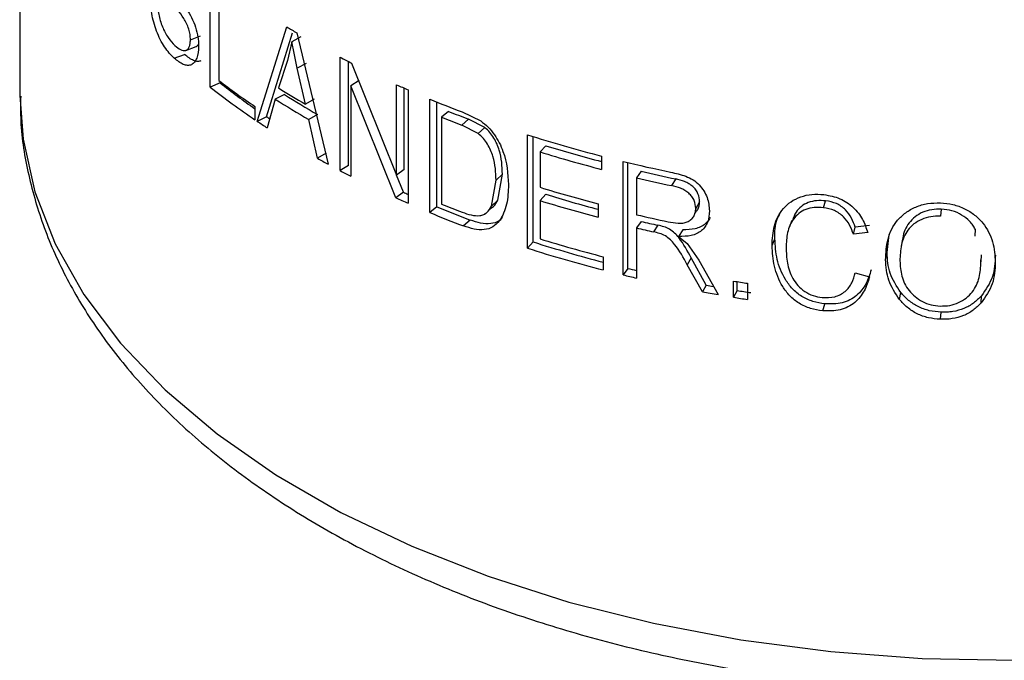
# Model space of a CAD drawing. Units: millimetres. Extents: x 0 to 42, y 0 to 29.8.
# Drawn here: x 34.1 to 34.2, y 22.8 to 22.8 of the extents above; entities that cross this region are included whole.
import ezdxf

# ---------------------------------------------------------------- set-up
doc = ezdxf.new("R2010")
doc.units = ezdxf.units.MM

msp = doc.modelspace()

# ---------------------------------------------------------------- linework, layer by layer
for p, q in [((34.12847830711737, 22.90015221819879), (34.12847830711737, 22.82462219309937)), ((34.14785606263792, 22.82517211400365), (34.14785606263791, 22.83670636763646)), ((34.14873297069585, 22.83602701142017), (34.14873297069585, 22.82584091730289)), ((34.15264909624934, 22.82169092967648), (34.15566654541834, 22.83128911727878)), ((34.15359696138519, 22.82216135777558), (34.15623380301501, 22.83067645995133)), ((34.15665439471544, 22.83069196293815), (34.15986776840106, 22.81732737166169)), ((34.14584334012887, 22.82998858684576), (34.14687627721623, 22.83039496663266)), ((34.15615961044043, 22.82978821757266), (34.15570781938209, 22.82787938037899)), ((34.15706359414889, 22.83028659893635), (34.15615961044043, 22.82978821757266)), ((34.14420148480707, 22.82810133412641), (34.14525494508595, 22.82848975972612)), ((34.14538615462966, 22.82890787730804), (34.14642107553526, 22.8293080178687)), ((34.15570781938209, 22.82787938037899), (34.15480203316899, 22.8250852463218)), ((34.15761327669976, 22.82758600224735), (34.15671625099827, 22.82708344854487)), ((34.16107821643853, 22.81667917256862), (34.16107821643853, 22.82821342620142)), ((34.16192071757202, 22.81721224763157), (34.16192071757202, 22.82777470742406)), ((34.16224044061366, 22.82761081335943), (34.16681990550267, 22.8162164991082)), ((34.15754370269236, 22.82342790864767), (34.15671625099827, 22.82708344854487)), ((34.14886384069391, 22.82559902729866), (34.14785606263792, 22.82517211400365)), ((34.14886384069391, 22.82559902729866), (34.14886384069391, 22.82574129209528)), ((34.16299846355265, 22.82583490098112), (34.16216960477335, 22.82529474562962)), ((34.12847830711737, 22.82462219309937), (34.1284798061156, 22.82430610638375)), ((34.16216960477335, 22.82529474562962), (34.16216960477335, 22.81611274948484)), ((34.16673869689853, 22.81391269918168), (34.16216960477335, 22.82529474562962)), ((34.16681990550267, 22.8162164991082), (34.16681990550267, 22.82541019802656)), ((34.16759063552286, 22.81678461452334), (34.16759063552286, 22.82506522538392)), ((34.16798193806096, 22.82489272060165), (34.16798193806096, 22.81335846696884)), ((34.1544772814178, 22.82394235756278), (34.15365390663298, 22.8210265468117)), ((34.15540229423905, 22.82442770902005), (34.1544772814178, 22.82394235756278)), ((34.15843038524767, 22.82393654271032), (34.15754370269236, 22.82342790864767)), ((34.17019567004013, 22.81241496774867), (34.17019567004013, 22.82394922138147)), ((34.17092420300359, 22.81300134537187), (34.17092420300359, 22.82365040680473)), ((34.15241041785411, 22.82319995478308), (34.15241041785411, 22.82185179526756)), ((34.17210802727187, 22.82270482799127), (34.17139447942572, 22.82211234136177)), ((34.17347633148998, 22.82264715308291), (34.17536688028016, 22.82173284119681)), ((34.15359696138519, 22.82216135777558), (34.15264909624934, 22.82169092967648)), ((34.15876839050313, 22.82239296412195), (34.15788598649536, 22.82188185640015)), ((34.15876639214553, 22.81793622957102), (34.15788598649536, 22.82188185640015)), ((34.17139447942572, 22.82211234136177), (34.17139447942572, 22.81327440676002)), ((34.17413549166854, 22.82191243510162), (34.17344760792867, 22.82130991818238)), ((34.17579354645536, 22.82106583200821), (34.17413549166854, 22.82191243510162)), ((34.17512665075077, 22.82045550206706), (34.17344760792867, 22.82130991818238)), ((34.17579354645536, 22.82106583200821), (34.17512665075077, 22.82045550206706)), ((34.1801156179222, 22.80879667013185), (34.1801156179222, 22.82033092376465)), ((34.18072015153714, 22.80942827647525), (34.18072015153714, 22.82013965898367)), ((34.18199375400349, 22.81921513547512), (34.18140534193876, 22.81857847552263)), ((34.18140534193876, 22.81857847552263), (34.18140534193876, 22.81498338348123)), ((34.15963779108267, 22.81845359142144), (34.15876639214553, 22.81793622957102)), ((34.18766518481843, 22.81815749240231), (34.18766518481844, 22.81680933288678)), ((34.18985378522057, 22.80607638213335), (34.18985378522056, 22.81761063576615)), ((34.19033659174428, 22.80674199207674), (34.19033659174428, 22.81749478043356)), ((34.16192071757202, 22.81721224763157), (34.16107821643853, 22.81667917256862)), ((34.16759063552286, 22.81678461452334), (34.16681990550267, 22.8162164991082)), ((34.19167744825548, 22.81661061115708), (34.191211614599, 22.81594098254233)), ((34.16751044202627, 22.81448035516196), (34.16682040170792, 22.81621686486774)), ((34.17645684994496, 22.81305142987514), (34.1769374824578, 22.8157015146983)), ((34.17758174276604, 22.81631989430558), (34.1769374824578, 22.8157015146983)), ((34.17710711815962, 22.81366771019426), (34.17758174276604, 22.81631989430558)), ((34.191211614599, 22.81594098254233), (34.191211614599, 22.81219609499922)), ((34.19520750684153, 22.81583712174832), (34.19478635747095, 22.8151577021284)), ((34.16751044202627, 22.81448035516196), (34.16673869689853, 22.81391269918168)), ((34.17710711815962, 22.81366771019426), (34.17645684994496, 22.81305142987514)), ((34.18199375400349, 22.8142718839182), (34.18140534193876, 22.81363522396571)), ((34.18140534193876, 22.81363522396571), (34.18140534193876, 22.80974054092087)), ((34.19763303626927, 22.81351914317925), (34.19724258980284, 22.81283363946923)), ((34.21022588158906, 22.8129020613907), (34.21045403690817, 22.81361154896361)), ((34.17092420300359, 22.81300134537187), (34.17019567004013, 22.81241496774867)), ((34.17609670473919, 22.81256037709529), (34.17645996669091, 22.8128995429978)), ((34.1873305062916, 22.81330104100374), (34.1873305062916, 22.81195288148821)), ((34.19716241137649, 22.81232542077554), (34.19723951135985, 22.81245918587074)), ((34.22222247958263, 22.81276841241797), (34.22214329189232, 22.81204825223056)), ((34.17431524205901, 22.81165811178751), (34.17362963364055, 22.81105473120754)), ((34.17580580155645, 22.81228874696654), (34.17585932474741, 22.81233872411397)), ((34.19167744825548, 22.81151756409844), (34.191211614599, 22.81084793548369)), ((34.19684621369979, 22.81177680888007), (34.19688037218312, 22.81183607630858)), ((34.20701406989772, 22.81161592589081), (34.20673685526041, 22.81089652864158)), ((34.191211614599, 22.81084793548369), (34.191211614599, 22.80575488842505)), ((34.19339902656956, 22.81112920096949), (34.19295498504364, 22.81045465636578)), ((34.19591738409856, 22.81067408785461), (34.19550522051605, 22.8099928342526)), ((34.21328071108262, 22.81020613441257), (34.21347068103305, 22.81091936197236)), ((34.21490467696601, 22.81109787579809), (34.21347068103305, 22.81091936197236)), ((34.22566916411921, 22.81073899705279), (34.22563360534708, 22.81001767944688)), ((34.19550522051605, 22.8099928342526), (34.19637798395235, 22.80928113994611)), ((34.20500394963553, 22.80905386748347), (34.20529737910405, 22.80975531342401)), ((34.21473285886282, 22.8103831156158), (34.21328071108262, 22.81020613441257)), ((34.21670124686341, 22.80833987296741), (34.21692120368105, 22.81017965666365)), ((34.21827271646223, 22.80971770818117), (34.21814198600266, 22.80899202261414)), ((34.18072015153714, 22.80942827647525), (34.1801156179222, 22.80879667013185)), ((34.19637798395235, 22.80928113994611), (34.19754500091653, 22.80758051267012)), ((34.1878327303946, 22.80792826418065), (34.1878327303946, 22.80658010466513)), ((34.19677655720872, 22.80780241263953), (34.1963752692352, 22.80711899859353)), ((34.19830606427956, 22.8050441728194), (34.19677655720872, 22.80780241263953)), ((34.19754500091653, 22.80758051267012), (34.19951679731008, 22.80407047710965)), ((34.21655217015133, 22.80762341353201), (34.21670124686341, 22.80833987296741)), ((34.22627471573537, 22.80812274359643), (34.22624682217358, 22.80740131364236)), ((34.19033659174428, 22.80674199207674), (34.18985378522057, 22.80607638213335)), ((34.19792413715502, 22.804357071493), (34.1963752692352, 22.80711899859353)), ((34.20110097565333, 22.8038019776109), (34.20110097565333, 22.80544972812988)), ((34.21346205695302, 22.806295452497), (34.21491459192067, 22.80587478978429)), ((34.19830606427956, 22.8050441728194), (34.19792413715502, 22.804357071493)), ((34.20144319229663, 22.80449601761082), (34.20110097565333, 22.8038019776109)), ((34.20144319229663, 22.80449601761082), (34.20144319229663, 22.80539387324872)), ((34.20251541281033, 22.80522376591387), (34.20251541281033, 22.8035760153949)), ((34.21797348027206, 22.80357526580445), (34.21810479060763, 22.8042928828681)), ((34.22627547939828, 22.80322305659242), (34.22630301474477, 22.80394449113255)), ((34.21015542940663, 22.80242394165754), (34.21038446537801, 22.80313333466312)), ((34.22212326733355, 22.80156330207162), (34.22220270533085, 22.80228345307201))]:
    msp.add_line(p, q)
at = {"flags": 128}
msp.add_lwpolyline([(34.1284798061156, 22.82430610638375), (34.12881478191666, 22.81989048492324), (34.13002023275066, 22.81452365719111), (34.13209093668236, 22.80924557575565), (34.13500869629117, 22.8041026245863), (34.13874787020074, 22.79914000012284), (34.1432755984163, 22.7944013140875), (34.14855209109949, 22.78992821022355), (34.15453097824289, 22.78575999832857), (34.16115971717129, 22.78193330879857), (34.16838005428867, 22.77848177071875), (34.17612853701281, 22.77543571632983), (34.18433707139893, 22.77282191446733), (34.19293352055169, 22.77066333531598), (34.20184233856685, 22.768978948547), (34.21098523443136, 22.76778355661186), (34.22028186004762, 22.76708766465787), (34.22965051633544, 22.76689738820854)], dxfattribs=at)
for centre, radius, start, end in [((34.20326007149196, 22.90890558651397), 0.09104647176391725, 238.4838532787589, 239.2102705751689), ((34.20858621491811, 22.91841726342836), 0.1019497041192388, 242.2253984671579, 242.961153611343), ((34.19692240705333, 22.88906216873017), 0.07949307144955485, 232.684090087254, 235.9477958678897), ((34.19638882176579, 22.88608282970549), 0.0769214806115361, 231.8416058441923, 235.1289698705397), ((34.19636973603819, 22.88693280140559), 0.07853635473554707, 231.8499905506579, 235.9627278112689), ((34.20326423626249, 22.90215800420311), 0.09104282034354097, 237.838929676273, 239.8551941777582), ((34.21328622936576, 22.92819019838294), 0.1127956015392732, 245.6725122430213, 246.3186658761353), ((34.20326788396522, 22.90080730180048), 0.09104253154216391, 237.5943539576604, 240.1012256258057), ((34.203583014256, 22.90033184145689), 0.08990449990039688, 237.5943539576442, 240.1012256257181), ((34.21635808189142, 22.93547500267254), 0.1207019807646525, 247.514507082366, 249.1900285232492), ((34.21687881723523, 22.9342680873668), 0.1202114157492324, 248.1342077141121, 249.1717438276669), ((34.1999792137188, 22.89218081092658), 0.08490561452769416, 236.1207894656033, 236.9336776840711), ((34.19996182690721, 22.89120987627123), 0.08317090032769671, 236.1193340980182, 236.3812514522681), ((34.21673198824958, 22.93508779389453), 0.1217330792403388, 248.1342077141214, 249.1717438276683), ((34.22256414564085, 22.95358018232053), 0.1398472109524286, 252.3299503547761, 255.5490770953128), ((34.22281845732115, 22.95315317931161), 0.1408026882753601, 252.8951263979142, 255.54240742863), ((34.22282289510969, 22.95188304830715), 0.1388084790590245, 252.8940183093434, 255.3281815966647), ((34.20642018008699, 22.90283761777197), 0.09736081975628928, 240.6952010692095, 241.4357999460008), ((34.22531401822962, 22.96437040969988), 0.1509829770872667, 256.4164847559119, 258.2971433079086), ((34.20855470132844, 22.90682256793116), 0.1018815407470314, 242.225239460679, 242.9167525946283), ((34.22553807925261, 22.96270208979582), 0.1499642039367286, 256.9505789676305, 258.331314380658), ((34.22550086117537, 22.96388172039078), 0.1518624849853221, 256.9505789675785, 258.3313143807311), ((34.21318014241584, 22.91528010325667), 0.1106630505165511, 245.6259768186618, 245.8936983763203), ((34.2227537420675, 22.94933601685013), 0.1405714063611933, 252.8937149296251, 255.4044260217711), ((34.21325580705345, 22.91658730707537), 0.1127205244988223, 245.6269211584737, 246.3188144374768), ((34.22275374207052, 22.94798785734521), 0.1405714063722116, 252.8937149297225, 255.4044260216716), ((34.22275796622043, 22.94671755113792), 0.138576966927927, 252.89264779339, 255.1877854101668), ((34.21655777602917, 22.92325284512867), 0.1193223205678873, 247.5151247145909, 249.2665819601942), ((34.21674247450139, 22.92627645651229), 0.1217616684576871, 248.1342895178499, 249.1884529638984), ((34.21640688323621, 22.924062056124), 0.1208327297040912, 247.5151247146665, 249.266581960052), ((34.22545541439683, 22.95993372277487), 0.1516543586098651, 256.949979252539, 258.1941954800303), ((34.22530426716198, 22.95657220264732), 0.1489013469190844, 256.9481411102384, 257.627237963988), ((34.22526408942395, 22.9577387086249), 0.1507861740204491, 256.9481411103081, 257.6272379643951), ((34.22285067124972, 22.94442603959372), 0.1409180573044113, 252.895857498039, 255.6113147779743), ((34.22259729024137, 22.94215720202284), 0.1399632950072371, 252.3308487048698, 255.6181289522599), ((34.22260299529228, 22.94089798976479), 0.1379799192399075, 252.3294690092011, 255.4043960320122), ((34.22481977447308, 22.94939396022999), 0.1467606006702847, 256.4106097645164, 256.76180236539), ((34.22483547119098, 22.95079346462639), 0.148885030539101, 256.4108700067095, 256.9478557109256), ((34.22721358535228, 22.96436479084258), 0.1610461596632282, 260.6686575928603, 261.1782579330994), ((34.22666975427568, 22.95816115933765), 0.1557219010628401, 259.5053781707749, 259.7811782876169), ((34.22722939439618, 22.96142464217682), 0.1590330828063616, 260.6686575931152, 261.1782579329076), ((34.22672146913988, 22.95982073183182), 0.1581083047008903, 259.5057560346263, 260.0921816670121), ((34.22721358533634, 22.96271704022629), 0.1610461595646147, 260.6686575928441, 261.1782579333951)]:
    msp.add_arc(centre, radius, start, end)
for points, knots in [([(34.14420148480707, 22.82810133412641), (34.14386354578221, 22.82844897329731), (34.14335580452862, 22.82897128867211), (34.1427657885428, 22.82999774543926), (34.14239059145282, 22.83085472832957), (34.14209640643057, 22.83175738849996), (34.14182506774576, 22.8329666956468), (34.141782230285, 22.83378379009199), (34.1417536948325, 22.83432808378566)], [0, 0, 0, 0, 0.2495745093133279, 0.3749767410754789, 0.4998674513518319, 0.6250231062270624, 0.7502154619308778, 1, 1, 1, 1]), ([(34.14249370167444, 22.83374624088507), (34.14252371541009, 22.833358823271), (34.14256874041093, 22.83277764008883), (34.14276209681812, 22.83193373471141), (34.14298241233255, 22.83130456183249), (34.14325881673616, 22.83071839549374), (34.14367648499638, 22.83000503324391), (34.14403243035088, 22.82963472875939), (34.14426944076923, 22.82938815714472)], [0, 0, 0, 0, 0.2501057269684707, 0.3751952337768356, 0.5002772442464883, 0.6253886084629136, 0.7505605804154027, 1, 1, 1, 1]), ([(34.14584334012887, 22.82998858684576), (34.14583645949369, 22.8301595652148), (34.14582270689373, 22.83050130650035), (34.1456829586228, 22.83108129024739), (34.14545356308432, 22.83165038586176), (34.14486789462574, 22.83265928754432), (34.14433473829295, 22.83333353877149), (34.14390804958043, 22.83387314670698)], [0, 0, 0, 0, 0.1249417067121113, 0.2497259724115732, 0.3744730683775488, 0.4993864563216704, 1, 1, 1, 1]), ([(34.14544509754873, 22.83311846301769), (34.14562232390943, 22.83283152044117), (34.1459764487354, 22.83225816617507), (34.14639315224901, 22.83125048655806), (34.1465949064641, 22.83040573495223), (34.14666892391477, 22.82977177695902), (34.14667544414252, 22.82947536599634), (34.14667870536326, 22.829327110197)], [0, 0, 0, 0, 0.2500695195186537, 0.4996763727984183, 0.7493701123500727, 0.8746425098591382, 1, 1, 1, 1]), ([(34.14426944076923, 22.82938815714472), (34.14446072287284, 22.8292317454628), (34.1447486872827, 22.8289962765045), (34.14511559136135, 22.82887179763355), (34.14536643053827, 22.82888057784679), (34.14557697740591, 22.8290031752008), (34.14573709271238, 22.82923253332378), (34.14582918553285, 22.82956948780642), (34.1458386214068, 22.82984887166871), (34.14584334012887, 22.82998858684576)], [0, 0, 0, 0, 0.249879814224363, 0.3761799555848357, 0.4999718613798355, 0.6249870670941731, 0.749904556650066, 0.8749314693351667, 1, 1, 1, 1]), ([(34.14641950670913, 22.82931333399247), (34.14648654135065, 22.82933955452871), (34.14658554402115, 22.82937827932906), (34.14665023169935, 22.829487681325), (34.14667111939421, 22.82952300730314)], [0, 0, 0, 0, 0.6770993267135216, 1, 1, 1, 1]), ([(34.15671625099827, 22.82708344854487), (34.15661485096576, 22.82753638334105), (34.15641205767594, 22.82844222266999), (34.15624375764467, 22.82933956259825), (34.15615961044043, 22.82978821757266)], [0, 0, 0, 0, 0.5000167046312731, 1, 1, 1, 1]), ([(34.14667870536326, 22.829327110197), (34.14664517167779, 22.82888881033838), (34.14659478462978, 22.82823022969927), (34.14626869803237, 22.82768840762262), (34.14595506289051, 22.8274170185279), (34.1455604944917, 22.82734896697095), (34.14497612258729, 22.82747983890374), (34.14451122352187, 22.82785282942339), (34.14420148480707, 22.82810133412641)], [0, 0, 0, 0, 0.2491994461586627, 0.3744421251639519, 0.4996201698436875, 0.6248170699439832, 0.7500346048929384, 1, 1, 1, 1]), ([(34.14691467484076, 22.82784635311995), (34.14680921209932, 22.82781474504658), (34.1465795280219, 22.8277459067908), (34.14601803123982, 22.82788319417789), (34.14555995857856, 22.82824730915166), (34.14525494508595, 22.82848975972612)], [0, 0, 0, 0, 0.2209893057440311, 0.4812858466916362, 1, 1, 1, 1]), ([(34.12857884164342, 22.82425974933329), (34.12856547057338, 22.82340844377894), (34.12852329698408, 22.82072334747085), (34.1292981290135, 22.81622751688917), (34.13085014873219, 22.81084666573715), (34.13320526957108, 22.8055956429642), (34.1362968827709, 22.80050067251147), (34.14012894858702, 22.79559363899615), (34.1446776138508, 22.79091266928621), (34.14991184062833, 22.78649953854829), (34.15578647746243, 22.78239525067767), (34.16224699118919, 22.77863655975211), (34.16923275361631, 22.77525428780437), (34.17668092471202, 22.77227297638504), (34.18452827246035, 22.76971194902031), (34.1927117173274, 22.76758652598944), (34.20116719724485, 22.76590906247219), (34.20982960613194, 22.76468919306472), (34.21863288234346, 22.76393389404932), (34.22751024796183, 22.76364746545666), (34.23639441998822, 22.76383149820946), (34.24521796199865, 22.76448482518593), (34.25391399149516, 22.76560353431979), (34.26241679572599, 22.76718111688615), (34.27066229919447, 22.76920870114731), (34.27858814380749, 22.77167524415663), (34.28613383717252, 22.77456774115932), (34.29324068254169, 22.77787135633645), (34.29985145680194, 22.78156932916807), (34.30590919423507, 22.78564202079711), (34.31135657168355, 22.79006504107056), (34.31613636299382, 22.79480704370972), (34.32019584144, 22.79982751406562), (34.32348391319858, 22.80507571989318), (34.32598248723821, 22.81049145907829), (34.32761461707774, 22.8160104115513), (34.32842170548182, 22.8205822757385), (34.32838721190707, 22.82329267954418), (34.32837640742838, 22.8241416637507)], [0, 0, 0, 0, 0.01258324757675915, 0.03968872449992369, 0.06683069242885856, 0.09419227219075509, 0.1219016703748775, 0.1500098061273592, 0.1784904087454594, 0.207262771765822, 0.2362260494481568, 0.2652885706130466, 0.2943787102674923, 0.3234491806733734, 0.3524835831439419, 0.3814774140296857, 0.4104333001414534, 0.439357862685098, 0.4682598398273051, 0.4971490447802145, 0.5260358311439786, 0.5549294474874344, 0.5838385326627297, 0.6127739524643263, 0.6417464233851948, 0.6707660520279239, 0.6998414085505935, 0.7289777990677986, 0.7581742665615666, 0.7874187768832733, 0.8166725948716477, 0.8458634265149333, 0.8748941752747288, 0.9036469648268578, 0.932013477640566, 0.9599381592133086, 0.9874513642430074, 1, 1, 1, 1]), ([(34.17536688028016, 22.82173284119681), (34.17562803310378, 22.82153212458648), (34.17615048802384, 22.82113057663786), (34.17699057032835, 22.82008476653534), (34.17801597080646, 22.81805753599327), (34.17812679666646, 22.81637500984969), (34.17820064914608, 22.81525380287034)], [0, 0, 0, 0, 0.1252569085487361, 0.2505854129185966, 0.5006027878563124, 0.9999999999999999, 0.9999999999999999, 0.9999999999999999, 0.9999999999999999]), ([(34.17758174276604, 22.81631989430558), (34.17755037678759, 22.81712218439226), (34.17750336099078, 22.8183247710664), (34.17686026470302, 22.8197979290859), (34.17632223585913, 22.82058533270706), (34.17596950918985, 22.82090590829809), (34.17579354645535, 22.82106583200821)], [0, 0, 0, 0, 0.5009917380153665, 0.7509577869562677, 0.8757617367024323, 1, 1, 1, 1]), ([(34.1769374824578, 22.8157015146983), (34.17690554145783, 22.81650440353624), (34.17685762573523, 22.81770884293621), (34.17620604487952, 22.81918425564149), (34.17566118489878, 22.81997349665291), (34.17530474580843, 22.82029490843175), (34.17512665075077, 22.82045550206706)], [0, 0, 0, 0, 0.4998023344915887, 0.7497695763317584, 0.8749721819613804, 1, 1, 1, 1]), ([(34.19468921729371, 22.81652596124891), (34.19520623558657, 22.81640938374457), (34.19598137912737, 22.81623460404965), (34.19698477308712, 22.81577557130261), (34.19761732646913, 22.81524432580788), (34.19808273971179, 22.81461660619481), (34.19854325610964, 22.81372280607398), (34.19860137395501, 22.8130380216254), (34.19864008198271, 22.81258193700582)], [0, 0, 0, 0, 0.2503280300593995, 0.3753061705237072, 0.5002092063759378, 0.6252849702010493, 0.7504298437732652, 0.9999999999999999, 0.9999999999999999, 0.9999999999999999, 0.9999999999999999]), ([(34.19763303626927, 22.81351914317925), (34.19760832572029, 22.81379184711826), (34.19757125212157, 22.81420098883392), (34.19726281355178, 22.8147270343835), (34.19694595465279, 22.81508078472272), (34.19654758925297, 22.81536177535779), (34.19596970352301, 22.8156528060896), (34.19551226749115, 22.81576342402534), (34.19520750684153, 22.81583712174832)], [0, 0, 0, 0, 0.2508946600146924, 0.3764209348136139, 0.5016465500386879, 0.6264715158191853, 0.7511416338731249, 1, 1, 1, 1]), ([(34.17820064914608, 22.81525380287034), (34.1781699633268, 22.81457287239565), (34.17810850507672, 22.81320908950213), (34.1774832516771, 22.81176035642912), (34.17664100813985, 22.8109135978141), (34.1757438930401, 22.8106136544629), (34.17469723560527, 22.81069501219958), (34.17398431071007, 22.81093522591643), (34.17362963364055, 22.81105473120754)], [0, 0, 0, 0, 0.2496592236234321, 0.5000231169578144, 0.6250508934370156, 0.7487884788462147, 0.8750233485289222, 1, 1, 1, 1]), ([(34.19724258980284, 22.81283363946923), (34.19721746056154, 22.81310658958778), (34.19717972583866, 22.81351645859111), (34.19686725323231, 22.81404300608814), (34.1965462043518, 22.81439747324309), (34.19614297087541, 22.81467916642244), (34.19555778915245, 22.81497156491616), (34.1950948868663, 22.81508325768579), (34.19478635747095, 22.8151577021284)], [0, 0, 0, 0, 0.2492720680681479, 0.3743134263459192, 0.4994293650851533, 0.6245433559861924, 0.7497540737527414, 1, 1, 1, 1]), ([(34.17645275400918, 22.81291021025486), (34.17652321723243, 22.81295217279319), (34.17681483750916, 22.81312583965765), (34.17698105968621, 22.81343400545698), (34.17710711815962, 22.81366771019426)], [0, 0, 0, 0, 0.2416266250305945, 1, 1, 1, 1]), ([(34.19722995996216, 22.81246680086024), (34.19730195346221, 22.81254308941161), (34.19746927124604, 22.8127203891864), (34.19760614889482, 22.8130856093553), (34.19762401275401, 22.81337364741556), (34.19763303626927, 22.81351914317925)], [0, 0, 0, 0, 0.2720666129662683, 0.6323012869537591, 1, 1, 1, 1]), ([(34.20500394963553, 22.80905386748347), (34.20504097999905, 22.80973367305706), (34.20511492641643, 22.81109118570035), (34.20588347929684, 22.81261257226112), (34.20690179465407, 22.81355834365579), (34.20789681690488, 22.81404884573935), (34.20904881399409, 22.8143114296126), (34.20987291772576, 22.8142664058164), (34.21028506866732, 22.81424388850544)], [0, 0, 0, 0, 0.2502751355394823, 0.499777692316601, 0.6251751175421567, 0.7499189998199477, 0.8749294345717513, 1, 1, 1, 1]), ([(34.21045403690817, 22.81361154896361), (34.21014703886254, 22.81362910234424), (34.20953299195544, 22.81366421201103), (34.20866681774529, 22.81347105353868), (34.2079565069612, 22.81305841015963), (34.20736342692754, 22.81243798867386), (34.20717883220203, 22.81189249535155), (34.2070756360739, 22.81158754189948)], [0, 0, 0, 0, 0.1887771288253582, 0.377585504970166, 0.5657441360204494, 0.7572329130587195, 1, 1, 1, 1]), ([(34.21028506866732, 22.81424388850544), (34.21083862516153, 22.81414153223081), (34.21166431317443, 22.81398885702982), (34.21264303883648, 22.81345135867433), (34.21349209092098, 22.81278586911191), (34.21428465288937, 22.81174253067934), (34.21458332020351, 22.81083666848678), (34.21473285886282, 22.8103831156158)], [0, 0, 0, 0, 0.2493196735827428, 0.3718866421282652, 0.4998126124259882, 0.7495629826180438, 0.9999999999999999, 0.9999999999999999, 0.9999999999999999, 0.9999999999999999]), ([(34.21347068103305, 22.81091936197236), (34.21336068136904, 22.81123168657322), (34.21314123371998, 22.81185476938008), (34.21262840445127, 22.81258302201067), (34.21206514804594, 22.8130602642391), (34.21140065297264, 22.81343878298803), (34.21083215790286, 22.81354253846929), (34.21045403690817, 22.81361154896361)], [0, 0, 0, 0, 0.2517799182385837, 0.5022970900737878, 0.6274330190806274, 0.752195920586917, 0.9999999999999999, 0.9999999999999999, 0.9999999999999999, 0.9999999999999999]), ([(34.17348111938298, 22.81245923875102), (34.1737882280323, 22.81235269667391), (34.17440147148123, 22.81213995036746), (34.17516558578897, 22.81205946953547), (34.17568761112009, 22.81220443605205), (34.17612364899922, 22.81248524831846), (34.17632363092439, 22.81282506151271), (34.17645684994496, 22.81305142987514)], [0, 0, 0, 0, 0.2504426285442167, 0.5000910968223847, 0.6251716143157873, 0.7503060820091204, 1, 1, 1, 1]), ([(34.19442765785536, 22.81148735936581), (34.19476753139443, 22.81142396235417), (34.19527726944916, 22.81132888031431), (34.19594269875037, 22.81133445710776), (34.19640191882174, 22.81144823576472), (34.19677946142681, 22.81168264248891), (34.1970545749501, 22.81200548259337), (34.19721744144464, 22.81239831247862), (34.19723415291092, 22.81268759388098), (34.19724258980284, 22.81283363946923)], [0, 0, 0, 0, 0.2502284630487432, 0.375289498379235, 0.5001620476160388, 0.6250020670005583, 0.7516575298995162, 0.8746226966648171, 0.9999999999999999, 0.9999999999999999, 0.9999999999999999, 0.9999999999999999]), ([(34.19864008198271, 22.81258193700582), (34.19861188562007, 22.81220139499822), (34.19856964189503, 22.81163126784566), (34.19822614955915, 22.81097787105949), (34.19784995102918, 22.81056600504629), (34.19736075790322, 22.8102566575673), (34.19659421332633, 22.80999630789314), (34.19594062532363, 22.80999422309537), (34.19550522051605, 22.8099928342526)], [0, 0, 0, 0, 0.2497545562491349, 0.3741816964913929, 0.4999708197384875, 0.6250592313081639, 0.7502233630825258, 1, 1, 1, 1]), ([(34.21022588158906, 22.8129020613907), (34.20991496379398, 22.81292008677043), (34.20929357043368, 22.81295611189173), (34.20841895720971, 22.81276413949447), (34.20769292112232, 22.81235544133721), (34.20699093087893, 22.81158678949003), (34.20649653877389, 22.81040112758228), (34.20645421923971, 22.80937490578068), (34.20643302814448, 22.80886103519271)], [0, 0, 0, 0, 0.1250981897824294, 0.2500184477835372, 0.3740227554279201, 0.4999536412271685, 0.749606648392844, 1, 1, 1, 1]), ([(34.21328071108262, 22.81020613441257), (34.21316925328073, 22.81051870920294), (34.21294663486987, 22.81114302532911), (34.21242677480493, 22.81187175133141), (34.2118567530302, 22.81234913737928), (34.21118340950404, 22.81272843813929), (34.21060855447569, 22.81283267342846), (34.21022588158906, 22.8129020613907)], [0, 0, 0, 0, 0.2505238691921197, 0.5003797374087456, 0.6255935245912847, 0.7507628886402916, 0.9999999999999999, 0.9999999999999999, 0.9999999999999999, 0.9999999999999999]), ([(34.21655217015133, 22.80762341353201), (34.21659046259882, 22.80833170496916), (34.21666690285417, 22.80974561245902), (34.21745747399162, 22.81139528355322), (34.21856894621298, 22.81242554102956), (34.21960443448892, 22.81301957006097), (34.22082441477922, 22.81337914825722), (34.22169408079987, 22.81339091057776), (34.22213184925602, 22.81339683144023)], [0, 0, 0, 0, 0.2503310218978892, 0.4997164842569756, 0.6245716756433796, 0.749855586083606, 0.8740834627368469, 1, 1, 1, 1]), ([(34.22222247958263, 22.81276841241797), (34.2218915251857, 22.81276404575689), (34.22122939594217, 22.81275530952608), (34.22030294208643, 22.81247121804569), (34.21951979279196, 22.81199791124133), (34.21872338756859, 22.8111664344434), (34.21834296454277, 22.81034644703087), (34.21829112585193, 22.80976064401563), (34.21828704258306, 22.80971450104449)], [0, 0, 0, 0, 0.1612456468688933, 0.322598699935068, 0.484525461659807, 0.6469938450715189, 0.9721941465037028, 0.9999999999999999, 0.9999999999999999, 0.9999999999999999, 0.9999999999999999]), ([(34.22213184925602, 22.81339683144023), (34.22255889771805, 22.81335886259988), (34.22341281314443, 22.81328294105612), (34.22460863734895, 22.81283971744675), (34.22565022114005, 22.81219942612773), (34.2267346435465, 22.81109903962993), (34.2275796983348, 22.80944718079244), (34.22766936346902, 22.80805201606356), (34.22771425504767, 22.80735351549568)], [0, 0, 0, 0, 0.1250787274107929, 0.2501042957564264, 0.3751666896252269, 0.5002879856114012, 0.7498151160250607, 1, 1, 1, 1]), ([(34.22566916411921, 22.81073899705279), (34.22559035815468, 22.81087796144281), (34.2254329192284, 22.81115558515428), (34.22500194385047, 22.81165844948599), (34.22432295247467, 22.81219120437932), (34.22332649054737, 22.81264988657711), (34.22259019642151, 22.81272893459672), (34.22222247958263, 22.81276841241797)], [0, 0, 0, 0, 0.1260277814233901, 0.2517788940145322, 0.5019716893542929, 0.7512768476196452, 1, 1, 1, 1]), ([(34.17759656689651, 22.81192054899316), (34.1774857092672, 22.81180017587307), (34.17717681208583, 22.81146476442927), (34.17639833362164, 22.81123397072644), (34.17537158734124, 22.81130146836485), (34.17466605611856, 22.81153966990206), (34.17431524205901, 22.81165811178751)], [0, 0, 0, 0, 0.1562542090176287, 0.4353916373560011, 0.7192575673626069, 1, 1, 1, 1]), ([(34.19870630943479, 22.81191444959107), (34.19866895160201, 22.81183479712251), (34.19855360475154, 22.81158886044214), (34.19822904933937, 22.81125560855772), (34.19775154172584, 22.81094221442979), (34.19699327587335, 22.8106807800417), (34.19634734643397, 22.81067676227639), (34.19591738409856, 22.81067408785461)], [0, 0, 0, 0, 0.08819309778026219, 0.2723069114249967, 0.4549141746661857, 0.637164123246366, 1, 1, 1, 1]), ([(34.20529737910405, 22.80975531342401), (34.20529108745908, 22.8104531947699), (34.20528306694119, 22.81134284601929), (34.20570149162793, 22.81208748993138), (34.20579168569201, 22.81224800259435)], [0, 0, 0, 0, 0.7844437316024127, 1, 1, 1, 1]), ([(34.22214329189232, 22.81204825223056), (34.22180828752614, 22.81204406077943), (34.221138611243, 22.81203568203665), (34.22020025816688, 22.81175273097756), (34.21940959420694, 22.81127988797223), (34.21859003538323, 22.81045145972755), (34.21808143418922, 22.80914362721433), (34.21803419958513, 22.80805509896221), (34.21801053837828, 22.80750982304367)], [0, 0, 0, 0, 0.1250765670774003, 0.250029011581211, 0.3750510746494911, 0.5001041732551447, 0.7495874309413213, 1, 1, 1, 1]), ([(34.1963752692352, 22.80711899859353), (34.19599978884134, 22.80782960620651), (34.19553043559791, 22.8087178709293), (34.19468465944633, 22.80966152669432), (34.19399227725771, 22.81020629057395), (34.19336973635975, 22.81035534969246), (34.19295498504364, 22.81045465636578)], [0, 0, 0, 0, 0.5007607745980782, 0.62595463727056, 0.7508022252213147, 1, 1, 1, 1]), ([(34.19677655720872, 22.80780241263953), (34.1964062604812, 22.80851152885445), (34.19594364572836, 22.80939743358464), (34.19510774362261, 22.81034000536804), (34.19442486574298, 22.81088283916155), (34.19380892327642, 22.81103076166596), (34.19339902656956, 22.81112920096949)], [0, 0, 0, 0, 0.5023986477169992, 0.6276507701950543, 0.7522094491225736, 1, 1, 1, 1]), ([(34.21038446537801, 22.80313333466312), (34.20997320562875, 22.80319809898948), (34.20915058203018, 22.80332764403566), (34.20799276547206, 22.80385392278002), (34.20703496130975, 22.804641631518), (34.20611590316776, 22.80591229939557), (34.2054113588451, 22.80766560966228), (34.20533541479281, 22.80905796737696), (34.20529737910405, 22.80975531342401)], [0, 0, 0, 0, 0.1241244581246899, 0.2482803352327669, 0.3713892991611596, 0.4979621631766155, 0.7485602318383553, 1, 1, 1, 1]), ([(34.21015542940663, 22.80242394165754), (34.20973906414418, 22.80248924731128), (34.20890687968934, 22.80261977296927), (34.20773536587887, 22.80314686627787), (34.2067649317068, 22.80393568155083), (34.20583398260326, 22.80520738940487), (34.20511951891773, 22.80696259588256), (34.20504249822308, 22.80835631563533), (34.20500394963553, 22.80905386748347)], [0, 0, 0, 0, 0.1250799858666567, 0.2499959272262234, 0.3734463766789166, 0.4999446119870579, 0.7497240321171383, 1, 1, 1, 1]), ([(34.20643302814448, 22.80886103519271), (34.2064533563363, 22.80833737653795), (34.20649395632258, 22.80729151203638), (34.20691676734554, 22.80595669960625), (34.20760429648509, 22.80499282625565), (34.20830187413185, 22.80437656743031), (34.20916798416065, 22.80393409483348), (34.20979609481709, 22.80382935881001), (34.21011034494557, 22.80377695831577)], [0, 0, 0, 0, 0.2504440875006607, 0.5001933575677329, 0.6252616331253799, 0.7502089297217491, 0.8750269954493828, 0.9999999999999999, 0.9999999999999999, 0.9999999999999999, 0.9999999999999999]), ([(34.21797348027206, 22.80357526580445), (34.21754571502249, 22.80421492886587), (34.21668943674876, 22.80549537318098), (34.21659795231445, 22.80691365389411), (34.21655217015133, 22.80762341353201)], [0, 0, 0, 0, 0.499563357717358, 1, 1, 1, 1]), ([(34.21810479060763, 22.8042928828681), (34.21768238186554, 22.80493258038745), (34.21683593796726, 22.80621443847433), (34.21674620137333, 22.80763048783895), (34.21670124686341, 22.80833987296741)], [0, 0, 0, 0, 0.4990392664326347, 1, 1, 1, 1]), ([(34.21801053837828, 22.80750982304367), (34.2180405263813, 22.80699139891623), (34.21810039225286, 22.80595645463498), (34.21870279734237, 22.80468983489025), (34.21952601034955, 22.80385902740128), (34.22028032333066, 22.80334880011194), (34.22116428378011, 22.80300008508012), (34.22179587280112, 22.80294129320715), (34.22211182484337, 22.80291188260672)], [0, 0, 0, 0, 0.2502775857887993, 0.4996359976823938, 0.6248220308591835, 0.7499290095898857, 0.8749021317626974, 1, 1, 1, 1]), ([(34.2262374419423, 22.80699857533711), (34.22624207579922, 22.80711800260133), (34.22625134352258, 22.80735685737488), (34.2262606029696, 22.80759550526101), (34.22626523269787, 22.80771482932653)], [0, 0, 0, 0, 0.4999994868721447, 1, 1, 1, 1]), ([(34.22772380569854, 22.80807510407258), (34.22768842071883, 22.80733625386521), (34.22761784413898, 22.80586259128067), (34.22674048989368, 22.80458268887258), (34.22630301474477, 22.80394449113255)], [0, 0, 0, 0, 0.5013699982135142, 1, 1, 1, 1]), ([(34.21508413836064, 22.80658973072633), (34.21493536953096, 22.80611201116049), (34.21463861776159, 22.80515909564227), (34.21384562865824, 22.80411670834849), (34.21294635920057, 22.80352046452148), (34.21189648298277, 22.8031008750016), (34.21098876663948, 22.80312036165649), (34.21038446537801, 22.80313333466312)], [0, 0, 0, 0, 0.2518068971890668, 0.50228359288853, 0.6278845418063855, 0.7522685996964702, 1, 1, 1, 1]), ([(34.22211182484337, 22.80291188260672), (34.22243845682501, 22.80291773688744), (34.22309142093577, 22.80292944007456), (34.22400542494513, 22.80322629294524), (34.22477904721895, 22.80370585420143), (34.22560402807208, 22.80452379033449), (34.22616882162508, 22.80580396895538), (34.22622078883149, 22.80686818635712), (34.22624682217358, 22.80740131364236)], [0, 0, 0, 0, 0.125077173947442, 0.2500395253732727, 0.3751106502267695, 0.5002374604530798, 0.7496403972179676, 1, 1, 1, 1]), ([(34.22771425504767, 22.80735351549568), (34.22767815853453, 22.80661434186482), (34.22760608907549, 22.80513852497617), (34.22671850868812, 22.80386081581835), (34.22627547939828, 22.80322305659242)], [0, 0, 0, 0, 0.500857278807976, 1, 1, 1, 1]), ([(34.21011034494557, 22.80377695831577), (34.21054798558232, 22.80376892541316), (34.21120917783684, 22.80375678921614), (34.21196297922182, 22.80406921103429), (34.21261359021997, 22.80449802678311), (34.21317638955755, 22.80525408886092), (34.21336670289259, 22.80594785157137), (34.21346205695302, 22.806295452497)], [0, 0, 0, 0, 0.2477277680562816, 0.374269817997578, 0.4988189759796897, 0.7488896632404697, 1, 1, 1, 1]), ([(34.21491459192067, 22.80587478978429), (34.21476384520339, 22.80539702755793), (34.21446278534761, 22.80444287724838), (34.21365870603422, 22.80340167816855), (34.21274879003869, 22.80280731791685), (34.21168478579782, 22.80238912548994), (34.21076698388569, 22.80241001947213), (34.21015542940663, 22.80242394165754)], [0, 0, 0, 0, 0.250518525293622, 0.5003165073956489, 0.6260078664552465, 0.750799642733252, 1, 1, 1, 1]), ([(34.22212326733355, 22.80156330207162), (34.22171393923561, 22.80159882500375), (34.22089557059336, 22.80166984591309), (34.21973591149302, 22.80209318920111), (34.21890764752089, 22.80263645109531), (34.21834150814813, 22.80315180329296), (34.21809617426069, 22.80343409088822), (34.21797348027206, 22.80357526580445)], [0, 0, 0, 0, 0.2499660017444596, 0.4997564019859471, 0.7495959637273683, 0.874770378025943, 1, 1, 1, 1]), ([(34.22220270533085, 22.80228345307201), (34.22179839907697, 22.80231880227893), (34.22098948818913, 22.80238952678065), (34.21984363642673, 22.80281282453717), (34.21902652880013, 22.8033553959616), (34.21846796558395, 22.80386996977172), (34.21822591664438, 22.80415183298693), (34.21810479060763, 22.8042928828681)], [0, 0, 0, 0, 0.249172358362436, 0.4985286071867058, 0.7486259411560038, 0.8742074906606492, 1, 1, 1, 1]), ([(34.22630301474477, 22.80394449113255), (34.22604881203342, 22.80369082180718), (34.22554136452916, 22.80318443906491), (34.2245452951606, 22.80262482487553), (34.22359546173976, 22.80236143244022), (34.22280349797801, 22.80227748901378), (34.22240298414471, 22.80228146490769), (34.22220270533085, 22.80228345307201)], [0, 0, 0, 0, 0.2510153978312525, 0.5010848880405632, 0.7504264535586748, 0.8751995819033257, 1, 1, 1, 1]), ([(34.22627547939828, 22.80322305659242), (34.22601786605413, 22.80296931378717), (34.22550289018847, 22.8024620752308), (34.22449397934077, 22.80190321155584), (34.22353309796299, 22.80164062770972), (34.22273157606903, 22.8015570645636), (34.22232607191786, 22.80156122254334), (34.22212326733355, 22.80156330207162)], [0, 0, 0, 0, 0.250069582188833, 0.4998956866354807, 0.7496642938127054, 0.8747997309379284, 1, 1, 1, 1])]:
    msp.add_open_spline(points, degree=3, knots=knots)

doc.saveas('drawing.dxf')
